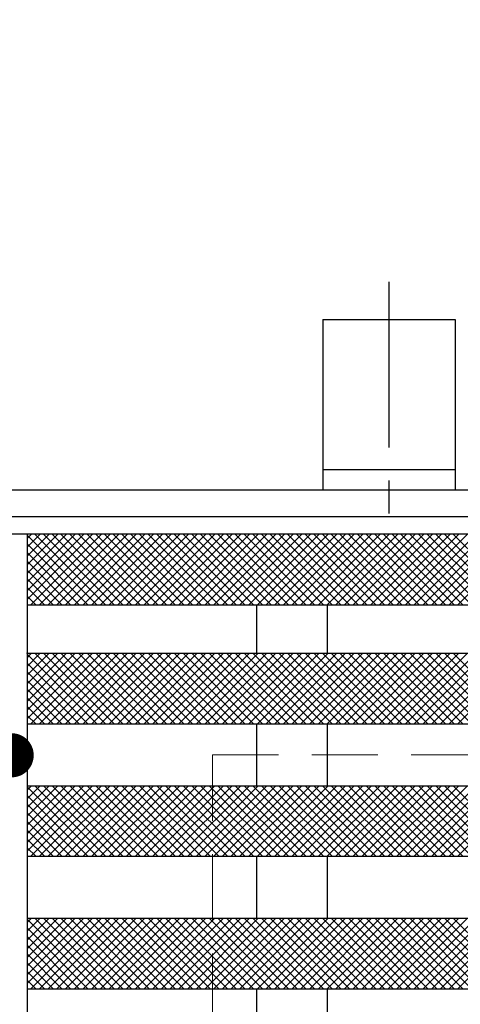
# Model space of a CAD drawing. Extents: x 0 to 2100, y 0 to 1485.
# Drawn here: x 538 to 588, y 1186 to 1298 of the extents above; entities that cross this region are included whole.
import ezdxf

# ---------------------------------------------------------------- set-up
doc = ezdxf.new("R2010")
doc.units = 0
doc.header["$LTSCALE"] = 15
doc.header["$MEASUREMENT"] = 0
doc.linetypes.add('CENTER', pattern=[2, 1.25, -0.25, 0.25, -0.25])
doc.linetypes.add('DASHED', pattern=[0.75, 0.5, -0.25])
doc.layers.get('0').update_dxf_attribs({"color": 5, "linetype": 'CONTINUOUS'})
for name, color, linetype, lineweight in [('アンカー', 7, 'CONTINUOUS', 25), ('ハッチング', 253, 'CONTINUOUS', 15), ('寸法注釈', 30, 'CONTINUOUS', 18), ('枠', 7, 'CONTINUOUS', 25), ('溝開口', 254, 'DASHED', 18), ('蓋', 5, 'CONTINUOUS', 25)]:
    doc.layers.add(name, color=color, linetype=linetype, lineweight=lineweight)
doc.styles.add('BIGFONT', font='romans.shx', dxfattribs={"width": 0.7336, "bigfont": 'extfont.shx'})
doc.styles.get("Standard").update_dxf_attribs({"font": 'ROMANS.SHX', "width": 0.8, "height": 12.5, "bigfont": 'EXTFONT.SHX'})
doc.dimstyles.get("Standard").update_dxf_attribs({"dimscale": 5, "dimtxt": 12.5, "dimasz": 2, "dimexe": 0.5, "dimexo": 0.5, "dimgap": 0.5, "dimtad": 3, "dimdec": 4, "dimdsep": 46, "dimtxsty": 'Standard', "dimblk1": 'OPEN', "dimblk2": 'OPEN', "dimsah": 1, "dimcen": 0, "dimclrd": 30, "dimclre": 30, "dimclrt": 256, "dimadec": 4, "dimazin": 2, "dimtfac": 1, "dimtdec": 4, "dimtmove": 0, "dimatfit": 3, "dimldrblk": 'OPEN', "dimfxl": 0, "dimtolj": 1, "dimlwd": -1, "dimlwe": -1, "dimarcsym": 0})

# ---------------------------------------------------------------- blocks, each defined once
blk = doc.blocks.new('_OPEN')
at = {"color": 0, "linetype": 'ByBlock'}
for p, q in [((-1, 0.167), (0, 0)), ((0, 0), (-1, -0.167)), ((0, 0), (-1, 0))]:
    blk.add_line(p, q, dxfattribs=at)
blk = doc.blocks.new('A$C5D7C781A')
at = {"layer": 'アンカー', "color": 6, "linetype": 'CENTER'}
blk.add_line((7.5, 28.02), (7.5, 0), dxfattribs=at)
at = {"layer": 'アンカー'}
for p, q in [((0, 23.76), (0, 4.45)), ((0, 23.76), (15, 23.76)), ((15, 23.76), (15, 4.45)), ((15, 6.75), (0, 6.75)), ((0, 4.45), (15, 4.45))]:
    blk.add_line(p, q, dxfattribs=at)

msp = doc.modelspace()

# ---------------------------------------------------------------- linework, layer by layer
at = {"layer": 'ハッチング'}
for p, q in [((546.188, 1239.534), (538.766, 1232.112)), ((545.2, 1239.534), (538.766, 1233.1)), ((544.212, 1239.534), (538.766, 1234.088)), ((543.224, 1239.534), (538.766, 1235.076)), ((542.237, 1239.534), (538.766, 1236.063)), ((541.249, 1239.534), (538.766, 1237.051)), ((540.261, 1239.534), (538.766, 1238.039)), ((539.273, 1239.534), (538.766, 1239.027)), ((546.649, 1231.534), (538.766, 1239.417)), ((547.176, 1239.534), (539.176, 1231.534)), ((547.637, 1231.534), (539.637, 1239.534)), ((548.164, 1239.534), (540.164, 1231.534)), ((548.625, 1231.534), (540.625, 1239.534)), ((549.151, 1239.534), (541.151, 1231.534)), ((549.613, 1231.534), (541.613, 1239.534)), ((550.139, 1239.534), (542.139, 1231.534)), ((550.6, 1231.534), (542.6, 1239.534)), ((551.127, 1239.534), (543.127, 1231.534)), ((551.588, 1231.534), (543.588, 1239.534)), ((552.115, 1239.534), (544.115, 1231.534)), ((552.576, 1231.534), (544.576, 1239.534)), ((553.103, 1239.534), (545.103, 1231.534)), ((553.564, 1231.534), (545.564, 1239.534)), ((554.091, 1239.534), (546.091, 1231.534)), ((554.552, 1231.534), (546.552, 1239.534)), ((555.078, 1239.534), (547.078, 1231.534)), ((555.539, 1231.534), (547.539, 1239.534)), ((556.066, 1239.534), (548.066, 1231.534)), ((556.527, 1231.534), (548.527, 1239.534)), ((557.054, 1239.534), (549.054, 1231.534)), ((557.515, 1231.534), (549.515, 1239.534)), ((558.042, 1239.534), (550.042, 1231.534)), ((558.503, 1231.534), (550.503, 1239.534)), ((559.03, 1239.534), (551.03, 1231.534)), ((559.491, 1231.534), (551.491, 1239.534)), ((560.018, 1239.534), (552.018, 1231.534)), ((560.479, 1231.534), (552.479, 1239.534)), ((561.005, 1239.534), (553.005, 1231.534)), ((561.466, 1231.534), (553.466, 1239.534)), ((561.993, 1239.534), (553.993, 1231.534)), ((562.454, 1231.534), (554.454, 1239.534)), ((562.981, 1239.534), (554.981, 1231.534)), ((563.442, 1231.534), (555.442, 1239.534)), ((563.969, 1239.534), (555.969, 1231.534)), ((564.43, 1231.534), (556.43, 1239.534)), ((564.957, 1239.534), (556.957, 1231.534)), ((565.418, 1231.534), (557.418, 1239.534)), ((565.945, 1239.534), (557.945, 1231.534)), ((566.406, 1231.534), (558.406, 1239.534)), ((566.932, 1239.534), (558.932, 1231.534)), ((567.393, 1231.534), (559.393, 1239.534)), ((567.92, 1239.534), (559.92, 1231.534)), ((568.381, 1231.534), (560.381, 1239.534)), ((568.908, 1239.534), (560.908, 1231.534)), ((569.369, 1231.534), (561.369, 1239.534)), ((569.896, 1239.534), (561.896, 1231.534)), ((570.357, 1231.534), (562.357, 1239.534)), ((570.884, 1239.534), (562.884, 1231.534)), ((571.345, 1231.534), (563.345, 1239.534)), ((571.871, 1239.534), (563.871, 1231.534)), ((572.333, 1231.534), (564.333, 1239.534)), ((572.859, 1239.534), (564.859, 1231.534)), ((573.32, 1231.534), (565.32, 1239.534)), ((573.847, 1239.534), (565.847, 1231.534)), ((574.308, 1231.534), (566.308, 1239.534)), ((574.835, 1239.534), (566.835, 1231.534)), ((575.296, 1231.534), (567.296, 1239.534)), ((575.823, 1239.534), (567.823, 1231.534)), ((576.284, 1231.534), (568.284, 1239.534)), ((576.811, 1239.534), (568.811, 1231.534)), ((577.272, 1231.534), (569.272, 1239.534)), ((577.798, 1239.534), (569.798, 1231.534)), ((578.26, 1231.534), (570.26, 1239.534)), ((578.786, 1239.534), (570.786, 1231.534)), ((579.247, 1231.534), (571.247, 1239.534)), ((579.774, 1239.534), (571.774, 1231.534)), ((580.235, 1231.534), (572.235, 1239.534)), ((580.762, 1239.534), (572.762, 1231.534)), ((581.223, 1231.534), (573.223, 1239.534)), ((581.75, 1239.534), (573.75, 1231.534)), ((582.211, 1231.534), (574.211, 1239.534)), ((582.738, 1239.534), (574.738, 1231.534)), ((583.199, 1231.534), (575.199, 1239.534)), ((583.725, 1239.534), (575.725, 1231.534)), ((584.186, 1231.534), (576.186, 1239.534)), ((584.713, 1239.534), (576.713, 1231.534)), ((585.174, 1231.534), (577.174, 1239.534)), ((585.701, 1239.534), (577.701, 1231.534)), ((586.162, 1231.534), (578.162, 1239.534)), ((586.689, 1239.534), (578.689, 1231.534)), ((587.15, 1231.534), (579.15, 1239.534)), ((587.677, 1239.534), (579.677, 1231.534)), ((588.138, 1231.534), (580.138, 1239.534)), ((588.665, 1239.534), (580.665, 1231.534)), ((589.126, 1231.534), (581.126, 1239.534)), ((589.652, 1239.534), (581.652, 1231.534)), ((590.113, 1231.534), (582.113, 1239.534)), ((590.64, 1239.534), (582.64, 1231.534)), ((591.101, 1231.534), (583.101, 1239.534)), ((591.628, 1239.534), (583.628, 1231.534)), ((592.089, 1231.534), (584.089, 1239.534)), ((592.616, 1239.534), (584.616, 1231.534)), ((593.077, 1231.534), (585.077, 1239.534)), ((593.604, 1239.534), (585.604, 1231.534)), ((594.065, 1231.534), (586.065, 1239.534)), ((594.592, 1239.534), (586.592, 1231.534)), ((595.053, 1231.534), (587.053, 1239.534)), ((595.579, 1239.534), (587.579, 1231.534)), ((545.661, 1231.534), (538.766, 1238.429)), ((544.673, 1231.534), (538.766, 1237.442)), ((543.686, 1231.534), (538.766, 1236.454)), ((542.698, 1231.534), (538.766, 1235.466)), ((541.71, 1231.534), (538.766, 1234.478)), ((540.722, 1231.534), (538.766, 1233.49)), ((539.734, 1231.534), (538.766, 1232.502)), ((539.273, 1226.034), (538.766, 1225.527)), ((540.261, 1226.034), (538.766, 1224.539)), ((541.249, 1226.034), (538.766, 1223.551)), ((542.237, 1226.034), (538.766, 1222.563)), ((543.224, 1226.034), (538.766, 1221.576)), ((544.212, 1226.034), (538.766, 1220.588)), ((545.2, 1226.034), (538.766, 1219.6)), ((546.188, 1226.034), (538.766, 1218.612)), ((546.649, 1218.034), (538.766, 1225.917)), ((547.176, 1226.034), (539.176, 1218.034)), ((547.637, 1218.034), (539.637, 1226.034)), ((548.164, 1226.034), (540.164, 1218.034)), ((548.625, 1218.034), (540.625, 1226.034)), ((549.151, 1226.034), (541.151, 1218.034)), ((549.613, 1218.034), (541.613, 1226.034)), ((550.139, 1226.034), (542.139, 1218.034)), ((550.6, 1218.034), (542.6, 1226.034)), ((551.127, 1226.034), (543.127, 1218.034)), ((551.588, 1218.034), (543.588, 1226.034)), ((552.115, 1226.034), (544.115, 1218.034)), ((552.576, 1218.034), (544.576, 1226.034)), ((553.103, 1226.034), (545.103, 1218.034)), ((553.564, 1218.034), (545.564, 1226.034)), ((554.091, 1226.034), (546.091, 1218.034)), ((554.552, 1218.034), (546.552, 1226.034)), ((555.078, 1226.034), (547.078, 1218.034)), ((555.539, 1218.034), (547.539, 1226.034)), ((556.066, 1226.034), (548.066, 1218.034)), ((556.527, 1218.034), (548.527, 1226.034)), ((557.054, 1226.034), (549.054, 1218.034)), ((557.515, 1218.034), (549.515, 1226.034)), ((558.042, 1226.034), (550.042, 1218.034)), ((558.503, 1218.034), (550.503, 1226.034)), ((559.03, 1226.034), (551.03, 1218.034)), ((559.491, 1218.034), (551.491, 1226.034)), ((560.018, 1226.034), (552.018, 1218.034)), ((560.479, 1218.034), (552.479, 1226.034)), ((561.005, 1226.034), (553.005, 1218.034)), ((561.466, 1218.034), (553.466, 1226.034)), ((561.993, 1226.034), (553.993, 1218.034)), ((562.454, 1218.034), (554.454, 1226.034)), ((562.981, 1226.034), (554.981, 1218.034)), ((563.442, 1218.034), (555.442, 1226.034)), ((563.969, 1226.034), (555.969, 1218.034)), ((564.43, 1218.034), (556.43, 1226.034)), ((564.957, 1226.034), (556.957, 1218.034)), ((565.418, 1218.034), (557.418, 1226.034)), ((565.945, 1226.034), (557.945, 1218.034)), ((566.406, 1218.034), (558.406, 1226.034)), ((566.932, 1226.034), (558.932, 1218.034)), ((567.393, 1218.034), (559.393, 1226.034)), ((567.92, 1226.034), (559.92, 1218.034)), ((568.381, 1218.034), (560.381, 1226.034)), ((568.908, 1226.034), (560.908, 1218.034)), ((569.369, 1218.034), (561.369, 1226.034)), ((569.896, 1226.034), (561.896, 1218.034)), ((570.357, 1218.034), (562.357, 1226.034)), ((570.884, 1226.034), (562.884, 1218.034)), ((571.345, 1218.034), (563.345, 1226.034)), ((571.871, 1226.034), (563.871, 1218.034)), ((572.333, 1218.034), (564.333, 1226.034)), ((572.859, 1226.034), (564.859, 1218.034)), ((573.32, 1218.034), (565.32, 1226.034)), ((573.847, 1226.034), (565.847, 1218.034)), ((574.308, 1218.034), (566.308, 1226.034)), ((574.835, 1226.034), (566.835, 1218.034)), ((575.296, 1218.034), (567.296, 1226.034)), ((575.823, 1226.034), (567.823, 1218.034)), ((576.284, 1218.034), (568.284, 1226.034)), ((576.811, 1226.034), (568.811, 1218.034)), ((577.272, 1218.034), (569.272, 1226.034)), ((577.798, 1226.034), (569.798, 1218.034)), ((578.26, 1218.034), (570.26, 1226.034)), ((578.786, 1226.034), (570.786, 1218.034)), ((579.247, 1218.034), (571.247, 1226.034)), ((579.774, 1226.034), (571.774, 1218.034)), ((580.235, 1218.034), (572.235, 1226.034)), ((580.762, 1226.034), (572.762, 1218.034)), ((581.223, 1218.034), (573.223, 1226.034)), ((581.75, 1226.034), (573.75, 1218.034)), ((582.211, 1218.034), (574.211, 1226.034)), ((582.738, 1226.034), (574.738, 1218.034)), ((583.199, 1218.034), (575.199, 1226.034)), ((583.725, 1226.034), (575.725, 1218.034)), ((584.186, 1218.034), (576.186, 1226.034)), ((584.713, 1226.034), (576.713, 1218.034)), ((585.174, 1218.034), (577.174, 1226.034)), ((585.701, 1226.034), (577.701, 1218.034)), ((586.162, 1218.034), (578.162, 1226.034)), ((586.689, 1226.034), (578.689, 1218.034)), ((587.15, 1218.034), (579.15, 1226.034)), ((587.677, 1226.034), (579.677, 1218.034)), ((588.138, 1218.034), (580.138, 1226.034)), ((588.665, 1226.034), (580.665, 1218.034)), ((589.126, 1218.034), (581.126, 1226.034)), ((589.652, 1226.034), (581.652, 1218.034)), ((590.113, 1218.034), (582.113, 1226.034)), ((590.64, 1226.034), (582.64, 1218.034)), ((591.101, 1218.034), (583.101, 1226.034)), ((591.628, 1226.034), (583.628, 1218.034)), ((592.089, 1218.034), (584.089, 1226.034)), ((592.616, 1226.034), (584.616, 1218.034)), ((593.077, 1218.034), (585.077, 1226.034)), ((593.604, 1226.034), (585.604, 1218.034)), ((594.065, 1218.034), (586.065, 1226.034)), ((594.592, 1226.034), (586.592, 1218.034)), ((595.053, 1218.034), (587.053, 1226.034)), ((595.579, 1226.034), (587.579, 1218.034)), ((545.661, 1218.034), (538.766, 1224.929)), ((544.673, 1218.034), (538.766, 1223.942)), ((543.686, 1218.034), (538.766, 1222.954)), ((542.698, 1218.034), (538.766, 1221.966)), ((541.71, 1218.034), (538.766, 1220.978)), ((540.722, 1218.034), (538.766, 1219.99)), ((539.734, 1218.034), (538.766, 1219.002)), ((543.224, 1211.034), (538.766, 1206.576)), ((544.212, 1211.034), (538.766, 1205.588)), ((545.2, 1211.034), (538.766, 1204.6)), ((546.188, 1211.034), (538.766, 1203.612)), ((539.273, 1211.034), (538.766, 1210.527)), ((540.261, 1211.034), (538.766, 1209.539)), ((541.249, 1211.034), (538.766, 1208.551)), ((542.237, 1211.034), (538.766, 1207.563)), ((546.649, 1203.034), (538.766, 1210.917)), ((547.176, 1211.034), (539.176, 1203.034)), ((547.637, 1203.034), (539.637, 1211.034)), ((548.164, 1211.034), (540.164, 1203.034)), ((548.625, 1203.034), (540.625, 1211.034)), ((549.151, 1211.034), (541.151, 1203.034)), ((549.613, 1203.034), (541.613, 1211.034)), ((550.139, 1211.034), (542.139, 1203.034)), ((550.6, 1203.034), (542.6, 1211.034)), ((551.127, 1211.034), (543.127, 1203.034)), ((551.588, 1203.034), (543.588, 1211.034)), ((552.115, 1211.034), (544.115, 1203.034)), ((552.576, 1203.034), (544.576, 1211.034)), ((553.103, 1211.034), (545.103, 1203.034)), ((553.564, 1203.034), (545.564, 1211.034)), ((554.091, 1211.034), (546.091, 1203.034)), ((554.552, 1203.034), (546.552, 1211.034)), ((555.078, 1211.034), (547.078, 1203.034)), ((555.539, 1203.034), (547.539, 1211.034)), ((556.066, 1211.034), (548.066, 1203.034)), ((556.527, 1203.034), (548.527, 1211.034)), ((557.054, 1211.034), (549.054, 1203.034)), ((557.515, 1203.034), (549.515, 1211.034)), ((558.042, 1211.034), (550.042, 1203.034)), ((558.503, 1203.034), (550.503, 1211.034)), ((559.03, 1211.034), (551.03, 1203.034)), ((559.491, 1203.034), (551.491, 1211.034)), ((560.018, 1211.034), (552.018, 1203.034)), ((560.479, 1203.034), (552.479, 1211.034)), ((561.005, 1211.034), (553.005, 1203.034)), ((561.466, 1203.034), (553.466, 1211.034)), ((561.993, 1211.034), (553.993, 1203.034)), ((562.454, 1203.034), (554.454, 1211.034)), ((562.981, 1211.034), (554.981, 1203.034)), ((563.442, 1203.034), (555.442, 1211.034)), ((563.969, 1211.034), (555.969, 1203.034)), ((564.43, 1203.034), (556.43, 1211.034)), ((564.957, 1211.034), (556.957, 1203.034)), ((565.418, 1203.034), (557.418, 1211.034)), ((565.945, 1211.034), (557.945, 1203.034)), ((566.406, 1203.034), (558.406, 1211.034)), ((566.932, 1211.034), (558.932, 1203.034)), ((567.393, 1203.034), (559.393, 1211.034)), ((567.92, 1211.034), (559.92, 1203.034)), ((568.381, 1203.034), (560.381, 1211.034)), ((568.908, 1211.034), (560.908, 1203.034)), ((569.369, 1203.034), (561.369, 1211.034)), ((569.896, 1211.034), (561.896, 1203.034)), ((570.357, 1203.034), (562.357, 1211.034)), ((570.884, 1211.034), (562.884, 1203.034)), ((571.345, 1203.034), (563.345, 1211.034)), ((571.871, 1211.034), (563.871, 1203.034)), ((572.333, 1203.034), (564.333, 1211.034)), ((572.859, 1211.034), (564.859, 1203.034)), ((573.32, 1203.034), (565.32, 1211.034)), ((573.847, 1211.034), (565.847, 1203.034)), ((574.308, 1203.034), (566.308, 1211.034)), ((574.835, 1211.034), (566.835, 1203.034)), ((575.296, 1203.034), (567.296, 1211.034)), ((575.823, 1211.034), (567.823, 1203.034)), ((576.284, 1203.034), (568.284, 1211.034)), ((576.811, 1211.034), (568.811, 1203.034)), ((577.272, 1203.034), (569.272, 1211.034)), ((577.798, 1211.034), (569.798, 1203.034)), ((578.26, 1203.034), (570.26, 1211.034)), ((578.786, 1211.034), (570.786, 1203.034)), ((579.247, 1203.034), (571.247, 1211.034)), ((579.774, 1211.034), (571.774, 1203.034)), ((580.235, 1203.034), (572.235, 1211.034)), ((580.762, 1211.034), (572.762, 1203.034)), ((581.223, 1203.034), (573.223, 1211.034)), ((581.75, 1211.034), (573.75, 1203.034)), ((582.211, 1203.034), (574.211, 1211.034)), ((582.738, 1211.034), (574.738, 1203.034)), ((583.199, 1203.034), (575.199, 1211.034)), ((583.725, 1211.034), (575.725, 1203.034)), ((584.186, 1203.034), (576.186, 1211.034)), ((584.713, 1211.034), (576.713, 1203.034)), ((585.174, 1203.034), (577.174, 1211.034)), ((585.701, 1211.034), (577.701, 1203.034)), ((586.162, 1203.034), (578.162, 1211.034)), ((586.689, 1211.034), (578.689, 1203.034)), ((587.15, 1203.034), (579.15, 1211.034)), ((587.677, 1211.034), (579.677, 1203.034)), ((588.138, 1203.034), (580.138, 1211.034)), ((588.665, 1211.034), (580.665, 1203.034)), ((589.126, 1203.034), (581.126, 1211.034)), ((589.652, 1211.034), (581.652, 1203.034)), ((590.113, 1203.034), (582.113, 1211.034)), ((590.64, 1211.034), (582.64, 1203.034)), ((591.101, 1203.034), (583.101, 1211.034)), ((591.628, 1211.034), (583.628, 1203.034)), ((592.089, 1203.034), (584.089, 1211.034)), ((592.616, 1211.034), (584.616, 1203.034)), ((593.077, 1203.034), (585.077, 1211.034)), ((593.604, 1211.034), (585.604, 1203.034)), ((594.065, 1203.034), (586.065, 1211.034)), ((594.592, 1211.034), (586.592, 1203.034)), ((595.053, 1203.034), (587.053, 1211.034)), ((595.579, 1211.034), (587.579, 1203.034)), ((545.661, 1203.034), (538.766, 1209.929)), ((544.673, 1203.034), (538.766, 1208.942)), ((543.686, 1203.034), (538.766, 1207.954)), ((542.698, 1203.034), (538.766, 1206.966)), ((541.71, 1203.034), (538.766, 1205.978)), ((540.722, 1203.034), (538.766, 1204.99)), ((539.734, 1203.034), (538.766, 1204.002)), ((539.273, 1196.034), (538.766, 1195.527)), ((540.261, 1196.034), (538.766, 1194.539)), ((541.249, 1196.034), (538.766, 1193.551)), ((542.237, 1196.034), (538.766, 1192.563)), ((543.224, 1196.034), (538.766, 1191.576)), ((544.212, 1196.034), (538.766, 1190.588)), ((545.2, 1196.034), (538.766, 1189.6)), ((546.188, 1196.034), (538.766, 1188.612)), ((546.649, 1188.034), (538.766, 1195.917)), ((547.176, 1196.034), (539.176, 1188.034)), ((547.637, 1188.034), (539.637, 1196.034)), ((548.164, 1196.034), (540.164, 1188.034)), ((548.625, 1188.034), (540.625, 1196.034)), ((549.151, 1196.034), (541.151, 1188.034)), ((549.613, 1188.034), (541.613, 1196.034)), ((550.139, 1196.034), (542.139, 1188.034)), ((550.6, 1188.034), (542.6, 1196.034)), ((551.127, 1196.034), (543.127, 1188.034)), ((551.588, 1188.034), (543.588, 1196.034)), ((552.115, 1196.034), (544.115, 1188.034)), ((552.576, 1188.034), (544.576, 1196.034)), ((553.103, 1196.034), (545.103, 1188.034)), ((553.564, 1188.034), (545.564, 1196.034)), ((554.091, 1196.034), (546.091, 1188.034)), ((554.552, 1188.034), (546.552, 1196.034)), ((555.078, 1196.034), (547.078, 1188.034)), ((555.539, 1188.034), (547.539, 1196.034)), ((556.066, 1196.034), (548.066, 1188.034)), ((556.527, 1188.034), (548.527, 1196.034)), ((557.054, 1196.034), (549.054, 1188.034)), ((557.515, 1188.034), (549.515, 1196.034)), ((558.042, 1196.034), (550.042, 1188.034)), ((558.503, 1188.034), (550.503, 1196.034)), ((559.03, 1196.034), (551.03, 1188.034)), ((559.491, 1188.034), (551.491, 1196.034)), ((560.018, 1196.034), (552.018, 1188.034)), ((560.479, 1188.034), (552.479, 1196.034)), ((561.005, 1196.034), (553.005, 1188.034)), ((561.466, 1188.034), (553.466, 1196.034)), ((561.993, 1196.034), (553.993, 1188.034)), ((562.454, 1188.034), (554.454, 1196.034)), ((562.981, 1196.034), (554.981, 1188.034)), ((563.442, 1188.034), (555.442, 1196.034)), ((563.969, 1196.034), (555.969, 1188.034)), ((564.43, 1188.034), (556.43, 1196.034)), ((564.957, 1196.034), (556.957, 1188.034)), ((565.418, 1188.034), (557.418, 1196.034)), ((565.945, 1196.034), (557.945, 1188.034)), ((566.406, 1188.034), (558.406, 1196.034)), ((566.932, 1196.034), (558.932, 1188.034)), ((567.393, 1188.034), (559.393, 1196.034)), ((567.92, 1196.034), (559.92, 1188.034)), ((568.381, 1188.034), (560.381, 1196.034)), ((568.908, 1196.034), (560.908, 1188.034)), ((569.369, 1188.034), (561.369, 1196.034)), ((569.896, 1196.034), (561.896, 1188.034)), ((570.357, 1188.034), (562.357, 1196.034)), ((570.884, 1196.034), (562.884, 1188.034)), ((571.345, 1188.034), (563.345, 1196.034)), ((571.871, 1196.034), (563.871, 1188.034)), ((572.333, 1188.034), (564.333, 1196.034)), ((572.859, 1196.034), (564.859, 1188.034)), ((573.32, 1188.034), (565.32, 1196.034)), ((573.847, 1196.034), (565.847, 1188.034)), ((574.308, 1188.034), (566.308, 1196.034)), ((574.835, 1196.034), (566.835, 1188.034)), ((575.296, 1188.034), (567.296, 1196.034)), ((575.823, 1196.034), (567.823, 1188.034)), ((576.284, 1188.034), (568.284, 1196.034)), ((576.811, 1196.034), (568.811, 1188.034)), ((577.272, 1188.034), (569.272, 1196.034)), ((577.798, 1196.034), (569.798, 1188.034)), ((578.26, 1188.034), (570.26, 1196.034)), ((578.786, 1196.034), (570.786, 1188.034)), ((579.247, 1188.034), (571.247, 1196.034)), ((579.774, 1196.034), (571.774, 1188.034)), ((580.235, 1188.034), (572.235, 1196.034)), ((580.762, 1196.034), (572.762, 1188.034)), ((581.223, 1188.034), (573.223, 1196.034)), ((581.75, 1196.034), (573.75, 1188.034)), ((582.211, 1188.034), (574.211, 1196.034)), ((582.738, 1196.034), (574.738, 1188.034)), ((583.199, 1188.034), (575.199, 1196.034)), ((583.725, 1196.034), (575.725, 1188.034)), ((584.186, 1188.034), (576.186, 1196.034)), ((584.713, 1196.034), (576.713, 1188.034)), ((585.174, 1188.034), (577.174, 1196.034)), ((585.701, 1196.034), (577.701, 1188.034)), ((586.162, 1188.034), (578.162, 1196.034)), ((586.689, 1196.034), (578.689, 1188.034)), ((587.15, 1188.034), (579.15, 1196.034)), ((587.677, 1196.034), (579.677, 1188.034)), ((588.138, 1188.034), (580.138, 1196.034)), ((588.665, 1196.034), (580.665, 1188.034)), ((589.126, 1188.034), (581.126, 1196.034)), ((589.652, 1196.034), (581.652, 1188.034)), ((590.113, 1188.034), (582.113, 1196.034)), ((590.64, 1196.034), (582.64, 1188.034)), ((591.101, 1188.034), (583.101, 1196.034)), ((591.628, 1196.034), (583.628, 1188.034)), ((592.089, 1188.034), (584.089, 1196.034)), ((592.616, 1196.034), (584.616, 1188.034)), ((593.077, 1188.034), (585.077, 1196.034)), ((593.604, 1196.034), (585.604, 1188.034)), ((594.065, 1188.034), (586.065, 1196.034)), ((594.592, 1196.034), (586.592, 1188.034)), ((595.053, 1188.034), (587.053, 1196.034)), ((595.579, 1196.034), (587.579, 1188.034)), ((545.661, 1188.034), (538.766, 1194.929)), ((544.673, 1188.034), (538.766, 1193.942)), ((543.686, 1188.034), (538.766, 1192.954)), ((542.698, 1188.034), (538.766, 1191.966)), ((541.71, 1188.034), (538.766, 1190.978)), ((540.722, 1188.034), (538.766, 1189.99)), ((539.734, 1188.034), (538.766, 1189.002))]:
    msp.add_line(p, q, dxfattribs=at)
at = {"layer": '枠'}
for p, q in [((529.766, 1244.534), (1234.766, 1244.534)), ((532.766, 1241.534), (1232.93, 1241.534))]:
    msp.add_line(p, q, dxfattribs=at)
at = {"layer": '溝開口'}
for q in [(1034.766, 1214.534), (559.766, 1064.534)]:
    msp.add_line((559.766, 1214.534), q, dxfattribs=at)
at = {"layer": '蓋'}
for p, q in [((1034.766, 1239.534), (534.766, 1239.534)), ((538.766, 1239.534), (538.766, 1039.534)), ((538.766, 1231.534), (1030.766, 1231.534)), ((564.766, 1231.534), (564.766, 1226.034)), ((572.766, 1231.534), (572.766, 1226.034)), ((538.766, 1226.034), (1030.766, 1226.034)), ((538.766, 1218.034), (1030.766, 1218.034)), ((564.766, 1218.034), (564.766, 1211.034)), ((572.766, 1218.034), (572.766, 1211.034)), ((538.766, 1211.034), (1030.766, 1211.034)), ((538.766, 1203.034), (1030.766, 1203.034)), ((564.766, 1203.034), (564.766, 1196.034)), ((572.766, 1203.034), (572.766, 1196.034)), ((538.766, 1196.034), (1030.766, 1196.034)), ((538.766, 1188.034), (1030.766, 1188.034)), ((564.766, 1188.034), (564.766, 1181.034)), ((572.766, 1188.034), (572.766, 1181.034))]:
    msp.add_line(p, q, dxfattribs=at)
at = {"layer": '蓋', "color": 7}
for p in [(538.766, 1239.534), (538.766, 1226.034)]:
    msp.add_point(p, dxfattribs=at)

# ---------------------------------------------------------------- block references
at = {"layer": 'アンカー'}
msp.add_blockref('A$C5D7C781A', (572.266, 1240.082), dxfattribs=at)

# ---------------------------------------------------------------- leaders
at = {"layer": '寸法注釈', "annotation_type": 0, "has_hookline": 1, "hookline_direction": 1, "text_width": 114.145}
msp.add_leader([(537.013, 1214.475), (503.079, 1297.808), (498.079, 1297.808)], dimstyle='Standard', override={"dimscale": 5, "dimtxt": 2.5, "dimasz": 1, "dimexe": 2, "dimexo": 1, "dimgap": 1, "dimtad": 3, "dimtih": 0, "dimtoh": 0, "dimdec": 1, "dimzin": 8, "dimtxsty": 'BIGFONT', "dimcen": -0.09, "dimclrd": 30, "dimclre": 30, "dimclrt": 7, "dimadec": 1, "dimtdec": 1, "dimtofl": 1, "dimldrblk": 'Dot', "dimtvp": 1, "dimtzin": 8}, dxfattribs=at)

doc.saveas('drawing.dxf')
